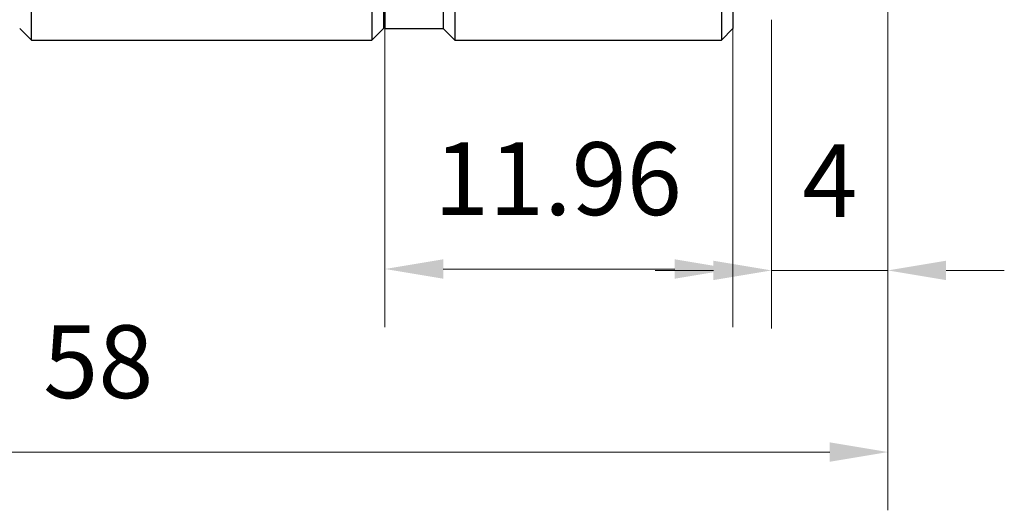
# Model space of a CAD drawing. Units: millimetres. Extents: x 2537 to 2834, y 1899 to 2109.
# Drawn here: x 2739 to 2773, y 1988 to 2005 of the extents above; entities that cross this region are included whole.
import ezdxf

# ---------------------------------------------------------------- set-up
doc = ezdxf.new("R2010")
doc.units = ezdxf.units.MM
doc.layers.add('1轮廓实线层', color=7, linetype='Continuous')
doc.layers.add('7标注层', color=4, linetype='Continuous', lineweight=5)
doc.styles.add('TH_GBDIM', font='calibri.ttf', dxfattribs={"width": 0.8, "height": 2.5})
doc.dimstyles.new('TH_GBDIM', dxfattribs={"dimtxt": 2.5, "dimasz": 2, "dimexe": 2, "dimexo": 0, "dimgap": 1.5, "dimtad": 1, "dimzin": 9, "dimdsep": 46, "dimtxsty": 'TH_GBDIM', "dimcen": 2.5, "dimclrd": 130, "dimclre": 130, "dimclrt": 3, "dimadec": 0, "dimazin": 3, "dimtfac": 0.714286, "dimtmove": 0, "dimatfit": 0, "dimfxl": 1, "dimtzin": 0, "dimlwd": -1, "dimlwe": -1, "dimarcsym": 0})

# ---------------------------------------------------------------- blocks, each defined once
blk = doc.blocks.new('*D70')
at = {"layer": '7标注层', "color": 130, "transparency": 16777216}
for p, q in [((2768.559, 2009.22), (2768.559, 1988.068)), ((2710.561, 2003.07), (2710.561, 1988.068)), ((2712.561, 1990.068), (2766.559, 1990.068))]:
    blk.add_line(p, q, dxfattribs=at)
for points in [[(2712.561, 1990.401), (2712.561, 1989.734), (2710.561, 1990.068)], [(2766.559, 1990.401), (2766.559, 1989.734), (2768.559, 1990.068)]]:
    blk.add_solid(points, dxfattribs=at)
at = {"layer": 'Defpoints', "color": 0, "transparency": 16777216}
for p in [(2768.559, 2009.22), (2710.561, 2003.07), (2768.559, 1990.068)]:
    blk.add_point(p, dxfattribs=at)
at = {"layer": '7标注层', "color": 3, "transparency": 16777216, "insert": (2741.421, 1992.848), "char_height": 2.5, "attachment_point": 5, "style": 'TH_GBDIM'}
blk.add_mtext('58', dxfattribs=at)
blk = doc.blocks.new('*D72')
at = {"layer": '7标注层', "color": 130, "transparency": 16777216}
for p, q in [((2768.559, 2009.22), (2768.559, 1994.307)), ((2764.559, 2004.92), (2764.559, 1994.307)), ((2762.559, 1996.307), (2760.559, 1996.307)), ((2764.559, 1996.307), (2768.559, 1996.307)), ((2770.559, 1996.307), (2772.559, 1996.307))]:
    blk.add_line(p, q, dxfattribs=at)
for points in [[(2762.559, 1996.641), (2762.559, 1995.974), (2764.559, 1996.307)], [(2770.559, 1996.641), (2770.559, 1995.974), (2768.559, 1996.307)]]:
    blk.add_solid(points, dxfattribs=at)
at = {"layer": 'Defpoints', "color": 0, "transparency": 16777216}
for p in [(2768.559, 2009.22), (2764.559, 2004.92), (2768.559, 1996.307)]:
    blk.add_point(p, dxfattribs=at)
at = {"layer": '7标注层', "color": 3, "transparency": 16777216, "insert": (2766.559, 1999.063), "char_height": 2.5, "attachment_point": 5, "style": 'TH_GBDIM'}
blk.add_mtext('4', dxfattribs=at)
blk = doc.blocks.new('*D73')
at = {"layer": '7标注层', "color": 130, "transparency": 16777216}
for p, q in [((2751.274, 2004.62), (2751.274, 1994.355)), ((2763.234, 2004.62), (2763.234, 1994.355)), ((2753.274, 1996.355), (2761.234, 1996.355))]:
    blk.add_line(p, q, dxfattribs=at)
for points in [[(2753.274, 1996.689), (2753.274, 1996.022), (2751.274, 1996.355)], [(2761.234, 1996.689), (2761.234, 1996.022), (2763.234, 1996.355)]]:
    blk.add_solid(points, dxfattribs=at)
at = {"layer": 'Defpoints', "color": 0, "transparency": 16777216}
for p in [(2751.274, 2004.62), (2763.234, 2004.62), (2763.234, 1996.355)]:
    blk.add_point(p, dxfattribs=at)
at = {"layer": '7标注层', "color": 3, "transparency": 16777216, "insert": (2757.217, 1999.136), "char_height": 2.5, "attachment_point": 5, "style": 'TH_GBDIM'}
blk.add_mtext('11.96', dxfattribs=at)

msp = doc.modelspace()

# ---------------------------------------------------------------- linework, layer by layer
at = {"layer": '1轮廓实线层'}
for p, q in [((2739.12, 2004.22), (2739.12, 2038.62)), ((2750.82, 2038.62), (2750.82, 2004.22)), ((2753.674, 2038.62), (2753.674, 2004.22)), ((2762.834, 2038.62), (2762.834, 2004.22)), ((2751.22, 2038.22), (2751.22, 2004.62)), ((2751.274, 2038.219), (2751.274, 2004.62)), ((2753.274, 2038.219), (2753.274, 2004.62)), ((2763.234, 2038.219), (2763.234, 2004.62)), ((2738.72, 2004.62), (2739.12, 2004.22)), ((2751.22, 2004.62), (2750.82, 2004.22)), ((2751.274, 2004.62), (2753.274, 2004.62)), ((2753.274, 2004.62), (2753.674, 2004.22)), ((2762.834, 2004.22), (2763.234, 2004.62)), ((2739.12, 2004.22), (2750.82, 2004.22)), ((2753.674, 2004.22), (2762.834, 2004.22))]:
    msp.add_line(p, q, dxfattribs=at)

# ---------------------------------------------------------------- dimensions: what is measured, and where the dimension line sits
at = {"layer": '7标注层'}
for base, p1, p2, picture, middle in [((2768.559, 1990.068), (2710.561, 2003.07), (2768.559, 2009.22), '*D70', (2741.421, 1990.068)), ((2768.559, 1996.307), (2764.559, 2004.92), (2768.559, 2009.22), '*D72', (2766.559, 1996.307)), ((2763.234, 1996.355), (2751.274, 2004.62), (2763.234, 2004.62), '*D73', (2757.217, 1996.355))]:
    dim = msp.add_linear_dim(base=base, p1=p1, p2=p2, dimstyle='TH_GBDIM', dxfattribs=at)
    dim.commit()
    dim.dimension.update_dxf_attribs({"geometry": picture, "text_midpoint": middle, "dimtype": 160})

doc.saveas('drawing.dxf')
